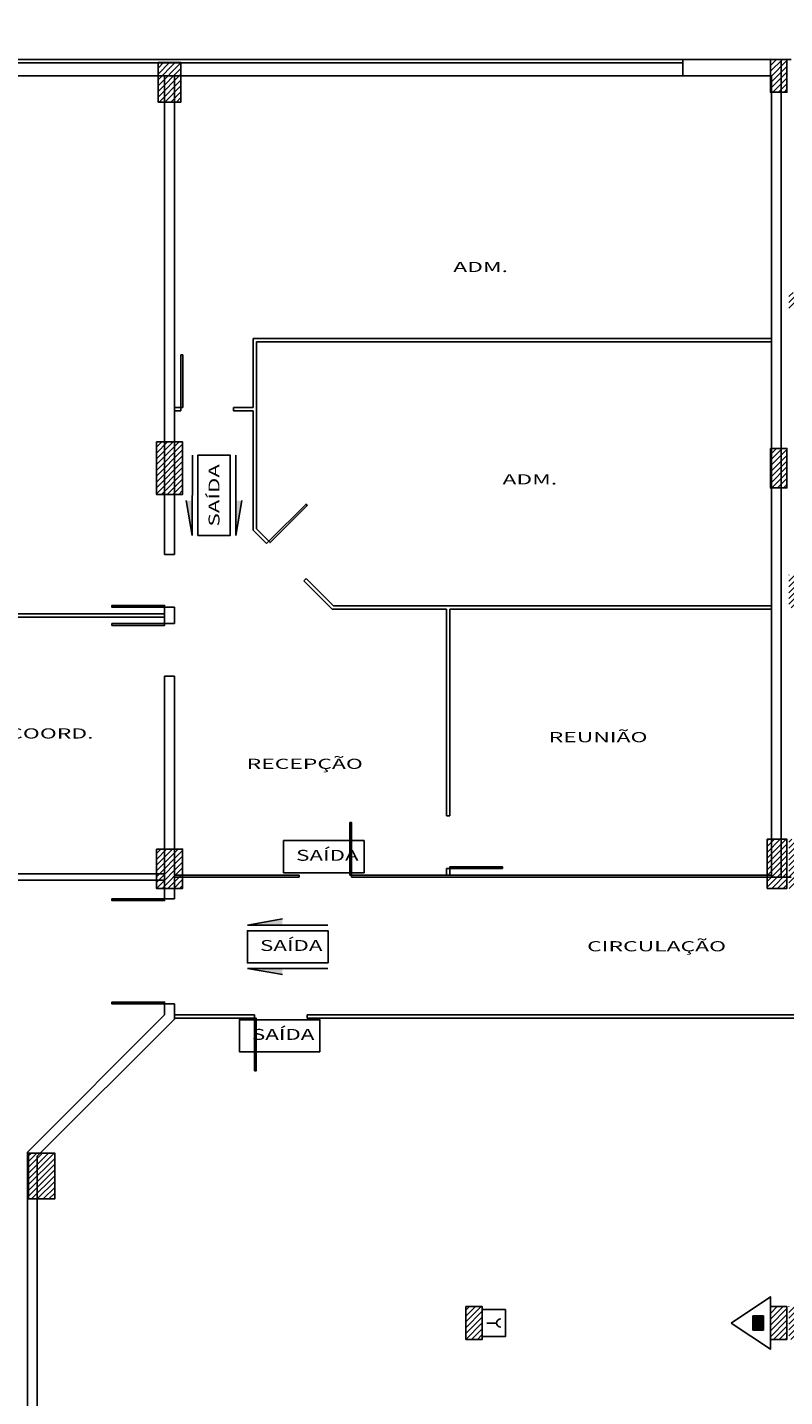
# Model space of a CAD drawing. Units: inches. Extents: x -599 to 521, y -60 to 381.
# Drawn here: x -569 to -557, y 87 to 108 of the extents above; entities that cross this region are included whole.
import ezdxf
from ezdxf.enums import TextEntityAlignment as Align

# ---------------------------------------------------------------- set-up
doc = ezdxf.new("R2010")
doc.units = ezdxf.units.IN
doc.header["$MEASUREMENT"] = 0
for name, color, linetype in [('Base', 8, 'Continuous'), ('pilares', 8, 'Continuous'), ('Simbolos', 10, 'Continuous'), ('texto', 3, 'Continuous')]:
    doc.layers.add(name, color=color, linetype=linetype)
doc.styles.add('Arial', font='arial.ttf')
doc.styles.add('ARIALXTND', font='arial.ttf', dxfattribs={"width": 1.5})

# ---------------------------------------------------------------- blocks, each defined once
blk = doc.blocks.new('pilar')
at = {"layer": 'pilares'}
h = blk.add_hatch(dxfattribs=at)
h.set_pattern_fill('LINE', color=256, scale=0.5, angle=45, style=0)
h.paths.add_polyline_path([(-282.045, 182.194), (-282.295, 182.194), (-282.295, 181.694), (-282.045, 181.694)])
h.paths.add_polyline_path([(-281.845, 176.269), (-282.245, 176.269), (-282.245, 175.669), (-281.845, 175.669)])
h.paths.add_polyline_path([(-272.259, 176.369), (-272.659, 176.369), (-272.659, 175.569), (-272.259, 175.569)])
h.paths.add_polyline_path([(-272.284, 182.144), (-272.634, 182.144), (-272.634, 181.544), (-272.284, 181.544)])
h.paths.add_polyline_path([(-263.06, 182.194), (-263.31, 182.194), (-263.31, 181.694), (-263.06, 181.694)])
h.paths.add_polyline_path([(-262.53, 178.644), (-263.03, 178.644), (-263.03, 178.394), (-262.53, 178.394)])
h.paths.add_polyline_path([(-263.06, 176.269), (-263.31, 176.269), (-263.31, 175.669), (-263.06, 175.669)])
h.paths.add_polyline_path([(-262.83, 174.344), (-263.03, 174.344), (-263.03, 173.844), (-262.83, 173.844)])
h.paths.add_polyline_path([(-259.795, 174.419), (-260.045, 174.419), (-260.045, 173.769), (-259.795, 173.769)])
h.paths.add_polyline_path([(-263.06, 170.319), (-263.36, 170.319), (-263.36, 169.569), (-263.06, 169.569)])
h.paths.add_polyline_path([(-262.73, 170.319), (-263.03, 170.319), (-263.03, 169.569), (-262.73, 169.569)])
h.paths.add_polyline_path([(-272.259, 170.169), (-272.659, 170.169), (-272.659, 169.569), (-272.259, 169.569)])
h.paths.add_polyline_path([(-251.77, 182.681), (-252.27, 182.681), (-252.27, 182.481), (-251.77, 182.481)])
h.paths.add_polyline_path([(-255.98, 182.681), (-256.18, 182.681), (-256.18, 182.181), (-255.98, 182.181)])
h.paths.add_polyline_path([(-255.955, 179.069), (-256.205, 179.069), (-256.205, 178.419), (-255.955, 178.419)])
h.paths.add_polyline_path([(-256.495, 174.494), (-256.745, 174.494), (-256.745, 173.694), (-256.495, 173.694)])
h.paths.add_polyline_path([(-250.145, 174.469), (-250.395, 174.469), (-250.395, 173.719), (-250.145, 173.719)])
h.paths.add_polyline_path([(-251.895, 179.069), (-252.12, 179.069), (-252.12, 178.419), (-251.895, 178.419)])
h.paths.add_polyline_path([(-249.414, 178.644), (-250.014, 178.644), (-250.014, 178.394), (-249.414, 178.394)])
h.paths.add_polyline_path([(-249.414, 182.681), (-249.614, 182.681), (-249.614, 182.181), (-249.414, 182.181)])
h.paths.add_polyline_path([(-243.179, 178.594), (-243.779, 178.594), (-243.779, 178.194), (-243.179, 178.194)])
h.paths.add_polyline_path([(-236.513, 178.644), (-236.763, 178.644), (-236.763, 178.144), (-236.513, 178.144)])
h.paths.add_polyline_path([(-236.563, 171.285), (-236.963, 171.285), (-236.963, 170.685), (-236.563, 170.685)])
h.paths.add_polyline_path([(-243.279, 170.469), (-243.679, 170.469), (-243.679, 169.569), (-243.279, 169.569)])
h.paths.add_polyline_path([(-249.995, 170.369), (-250.395, 170.369), (-250.395, 169.569), (-249.995, 169.569)])
h.paths.add_polyline_path([(-256.42, 170.369), (-256.82, 170.369), (-256.82, 169.569), (-256.42, 169.569)])
h.paths.add_polyline_path([(-243.329, 167.982), (-243.629, 167.982), (-243.629, 167.582), (-243.329, 167.582)])
h.paths.add_polyline_path([(-247.936, 165.307), (-248.136, 165.307), (-248.136, 164.807), (-247.936, 164.807)])
h.paths.add_polyline_path([(-250.145, 163.202), (-250.395, 163.202), (-250.395, 162.702), (-250.145, 162.702)])
h.paths.add_polyline_path([(-247.936, 160.725), (-248.136, 160.725), (-248.136, 160.225), (-247.936, 160.225)])
h.paths.add_polyline_path([(-243.354, 163.202), (-243.604, 163.202), (-243.604, 162.702), (-243.354, 162.702)])
h.paths.add_polyline_path([(-236.563, 163.752), (-236.963, 163.752), (-236.963, 163.152), (-236.563, 163.152)])
h.paths.add_polyline_path([(-236.513, 156.294), (-236.763, 156.294), (-236.763, 155.794), (-236.513, 155.794)])
h.paths.add_polyline_path([(-236.538, 154.269), (-237.038, 154.269), (-237.038, 154.019), (-236.538, 154.019)])
h.paths.add_polyline_path([(-242.988, 154.269), (-243.488, 154.269), (-243.488, 154.019), (-242.988, 154.019)])
h.paths.add_polyline_path([(-243.179, 156.344), (-243.779, 156.344), (-243.779, 155.844), (-243.179, 155.844)])
h.paths.add_polyline_path([(-249.945, 156.344), (-250.545, 156.344), (-250.545, 155.844), (-249.945, 155.844)])
h.paths.add_polyline_path([(-256.32, 156.444), (-256.92, 156.444), (-256.92, 155.844), (-256.32, 155.844)])
h.paths.add_polyline_path([(-256.495, 163.202), (-256.745, 163.202), (-256.745, 162.702), (-256.495, 162.702)])
h.paths.add_polyline_path([(-267.697, 163.202), (-267.947, 163.202), (-267.947, 162.702), (-267.697, 162.702)])
h.paths.add_polyline_path([(-263.06, 163.202), (-263.31, 163.202), (-263.31, 162.702), (-263.06, 162.702)])
h.paths.add_polyline_path([(-262.78, 163.202), (-263.03, 163.202), (-263.03, 162.702), (-262.78, 162.702)])
h.paths.add_polyline_path([(-262.53, 156.194), (-263.03, 156.194), (-263.03, 155.794), (-262.53, 155.794)])
h.paths.add_polyline_path([(-263.06, 156.194), (-263.56, 156.194), (-263.56, 155.794), (-263.06, 155.794)])
h.paths.add_polyline_path([(-270.442, 156.929), (-270.942, 156.929), (-270.942, 156.729), (-270.442, 156.729)])
h.paths.add_polyline_path([(-270.402, 155.994), (-270.652, 155.994), (-270.652, 155.344), (-270.402, 155.344)])
h.paths.add_polyline_path([(-270.427, 154.519), (-270.627, 154.519), (-270.627, 154.019), (-270.427, 154.019)])
h.paths.add_polyline_path([(-274.447, 154.259), (-274.947, 154.259), (-274.947, 154.009), (-274.447, 154.009)])
h.paths.add_polyline_path([(-274.222, 160.075), (-274.622, 160.075), (-274.622, 159.475), (-274.222, 159.475)])
h.paths.add_polyline_path([(-274.207, 165.541), (-274.607, 165.541), (-274.607, 164.841), (-274.207, 164.841)])
h.paths.add_polyline_path([(-280.382, 154.222), (-280.832, 154.222), (-280.832, 152.422), (-280.382, 152.422)])
h.paths.add_polyline_path([(-284.529, 158.372), (-286.329, 158.372), (-286.329, 157.922), (-284.529, 157.922)])
h.paths.add_polyline_path([(-279.91, 169.769), (-280.51, 169.769), (-280.51, 169.569), (-279.91, 169.569)])
h.paths.add_polyline_path([(-281.92, 169.769), (-282.42, 169.769), (-282.42, 169.569), (-281.92, 169.569)])
h.paths.add_polyline_path([(-285.882, 169.769), (-286.482, 169.769), (-286.482, 169.569), (-285.882, 169.569)])
h.paths.add_polyline_path([(-285.882, 165.709), (-286.482, 165.709), (-286.482, 165.509), (-285.882, 165.509)])
h.paths.add_polyline_path([(-285.882, 163.202), (-286.482, 163.202), (-286.482, 163.002), (-285.882, 163.002)])
h.paths.add_polyline_path([(-282.07, 165.769), (-282.27, 165.769), (-282.27, 165.169), (-282.07, 165.169)])
h.paths.add_polyline_path([(-282.07, 167.719), (-282.27, 167.719), (-282.27, 167.219), (-282.07, 167.219)])
h.paths.add_polyline_path([(-279.91, 167.569), (-280.41, 167.569), (-280.41, 167.369), (-279.91, 167.369)])
h.paths.add_polyline_path([(-279.91, 165.369), (-280.51, 165.369), (-280.51, 165.169), (-279.91, 165.169)])
h.paths.add_polyline_path([(-279.91, 163.202), (-280.76, 163.202), (-280.76, 163.002), (-279.91, 163.002)])
at = {"layer": 'pilares', "elevation": 240.157}
for points in [[(-272.634, 182.144), (-272.284, 182.144), (-272.284, 181.544), (-272.634, 181.544)], [(-263.31, 182.194), (-263.06, 182.194), (-263.06, 181.694), (-263.31, 181.694)], [(-272.659, 176.369), (-272.259, 176.369), (-272.259, 175.569), (-272.659, 175.569)], [(-263.31, 176.269), (-263.06, 176.269), (-263.06, 175.669), (-263.31, 175.669)], [(-272.659, 170.169), (-272.259, 170.169), (-272.259, 169.569), (-272.659, 169.569)], [(-263.36, 170.319), (-263.06, 170.319), (-263.06, 169.569), (-263.36, 169.569)], [(-274.607, 165.541), (-274.207, 165.541), (-274.207, 164.841), (-274.607, 164.841)], [(-267.947, 163.202), (-267.697, 163.202), (-267.697, 162.702), (-267.947, 162.702)], [(-263.31, 163.202), (-263.06, 163.202), (-263.06, 162.702), (-263.31, 162.702)]]:
    blk.add_lwpolyline(points, close=True, dxfattribs=at)

msp = doc.modelspace()

# ---------------------------------------------------------------- hatches: boundary and pattern name
at = {"layer": 'Simbolos'}
for points in [[(-566.46064, 100.30723), (-566.55378, 100.30723), (-566.46132, 99.7745)], [(-565.79989, 100.30723), (-565.70676, 100.30723), (-565.79922, 99.7745)], [(-565.08817, 93.84269), (-565.08817, 93.93583), (-565.6209, 93.84337)], [(-565.08817, 93.18195), (-565.08817, 93.08881), (-565.6209, 93.18127)], [(-557.76648, 87.67555), (-557.76648, 87.89155), (-557.92648, 87.89155), (-557.92648, 87.67555)]]:
    msp.add_hatch(color=256, dxfattribs=at).paths.add_polyline_path(points)

# ---------------------------------------------------------------- linework, layer by layer
at = {"layer": 'Base'}
for p, q in [((-558.99415, 107.02512, 240.15746), (-575.04415, 107.02512, 240.15746)), ((-558.99415, 106.97512, 240.15746), (-575.04415, 106.97512, 240.15746)), ((-558.99415, 107.02512, 240.15746), (-557.34415, 107.02512, 240.15746)), ((-558.99415, 107.02512, 240.15746), (-558.99415, 106.77512, 240.15746)), ((-557.49415, 107.02512, 240.15746), (-557.49415, 94.57512, 240.15746)), ((-558.99415, 106.77512, 240.15746), (-575.04415, 106.77512, 240.15746)), ((-566.88359, 106.77512, 240.15746), (-566.88359, 99.4838, 240.15746)), ((-566.73359, 106.77512, 240.15746), (-566.73359, 99.4838, 240.15746)), ((-566.73359, 106.77512, 240.15746), (-557.64415, 106.77512, 240.15746)), ((-558.99415, 106.77512, 240.15746), (-557.64415, 106.77512, 240.15746)), ((-557.64415, 106.77512, 240.15746), (-557.64415, 94.57512, 240.15746)), ((-565.53359, 102.77512, 240.15746), (-557.64415, 102.77512, 240.15746)), ((-565.53359, 102.77512, 240.15746), (-565.53359, 101.72512, 240.15746)), ((-565.48359, 102.72512, 240.15746), (-557.64415, 102.72512, 240.15746)), ((-565.48359, 102.72512, 240.15746), (-565.48359, 99.87583, 240.15746)), ((-566.73359, 101.72512, 240.15746), (-566.63359, 101.72512, 240.15746)), ((-566.73359, 101.67512, 240.15746), (-566.63359, 101.67512, 240.15746)), ((-566.63359, 101.72512, 240.15746), (-566.63359, 101.67512, 240.15746)), ((-565.83359, 101.72512, 240.15746), (-565.53359, 101.72512, 240.15746)), ((-565.83359, 101.72512, 240.15746), (-565.83359, 101.67512, 240.15746)), ((-565.83359, 101.67512, 240.15746), (-565.53359, 101.67512, 240.15746)), ((-565.53359, 101.67512, 240.15746), (-565.53359, 99.85512, 240.15746)), ((-565.48359, 99.87583, 240.15746), (-565.29505, 99.68729, 240.15746)), ((-565.53359, 99.85512, 240.15746), (-565.33041, 99.65194, 240.15746)), ((-565.29505, 99.68729, 240.15746), (-565.33041, 99.65194, 240.15746)), ((-566.88359, 99.4838, 240.15746), (-566.73359, 99.4838, 240.15746)), ((-564.72937, 99.12161, 240.15746), (-564.76472, 99.08625, 240.15746)), ((-564.76472, 99.08625, 240.15746), (-564.33359, 98.65512, 240.15746)), ((-564.72937, 99.12161, 240.15746), (-564.31288, 98.70512, 240.15746)), ((-566.88359, 98.6838, 240.15746), (-566.88359, 98.4338, 240.15746)), ((-566.88359, 98.5838, 240.15746), (-566.88359, 98.6838, 240.15746)), ((-566.88359, 98.5838, 240.15746), (-566.88359, 98.6838, 240.15746)), ((-566.88359, 98.6838, 240.15746), (-566.73359, 98.6838, 240.15746)), ((-566.73359, 98.6838, 240.15746), (-566.73359, 98.4338, 240.15746)), ((-566.73359, 98.5838, 240.15746), (-566.73359, 98.6838, 240.15746)), ((-562.58984, 98.65512, 240.15746), (-564.33359, 98.65512, 240.15746)), ((-557.64415, 98.70512, 240.15746), (-564.31288, 98.70512, 240.15746)), ((-562.58984, 98.65512, 240.15746), (-562.58984, 95.50512, 240.15746)), ((-557.64415, 98.65512, 240.15746), (-562.53984, 98.65512, 240.15746)), ((-562.53984, 98.65512, 240.15746), (-562.53984, 95.50512, 240.15746)), ((-571.1433, 98.5838, 240.15746), (-566.88359, 98.5838, 240.15746)), ((-571.1433, 98.5338, 240.15746), (-566.88359, 98.5338, 240.15746)), ((-566.88359, 98.4338, 240.15746), (-566.73359, 98.4338, 240.15746)), ((-566.88359, 97.6338, 240.15746), (-566.88359, 94.24405, 240.15746)), ((-566.88359, 97.6338, 240.15746), (-566.73359, 97.6338, 240.15746)), ((-566.73359, 97.6338, 240.15746), (-566.73359, 94.24405, 240.15746)), ((-562.53984, 95.50512, 240.15746), (-562.58984, 95.50512, 240.15746)), ((-557.49415, 95.62512, 240.15746), (-557.49415, 94.57512, 240.15746)), ((-562.58984, 94.70512, 240.15746), (-562.58984, 94.60512, 240.15746)), ((-562.53984, 94.70512, 240.15746), (-562.58984, 94.70512, 240.15746)), ((-562.53984, 94.70512, 240.15746), (-562.53984, 94.60512, 240.15746)), ((-571.3933, 94.62512, 240.15746), (-566.88359, 94.62512, 240.15746)), ((-571.3933, 94.52512, 240.15746), (-566.88359, 94.52512, 240.15746)), ((-564.83549, 94.60512, 240.15746), (-566.73359, 94.60512, 240.15746)), ((-564.83493, 94.57512, 240.15746), (-566.73359, 94.57512, 240.15746)), ((-564.83549, 94.60512, 240.15746), (-564.83549, 94.57512, 240.15746)), ((-557.64415, 94.60512, 240.15746), (-564.06216, 94.60512, 240.15746)), ((-562.58984, 94.60512, 240.15746), (-564.03549, 94.60512, 240.15746)), ((-564.03549, 94.60512, 240.15746), (-564.03549, 94.57512, 240.15746)), ((-557.64415, 94.57512, 240.15746), (-564.03549, 94.57512, 240.15746)), ((-557.64415, 94.57512, 240.15746), (-557.49415, 94.57512, 240.15746)), ((-557.34415, 94.57512, 240.15746), (-557.49415, 94.57512, 240.15746)), ((-566.73359, 94.24405, 240.15746), (-566.88359, 94.24405, 240.15746)), ((-566.88359, 92.47512, 240.15746), (-566.88359, 92.64405, 240.15746)), ((-566.73359, 92.64405, 240.15746), (-566.88359, 92.64405, 240.15746)), ((-566.73359, 92.41299, 240.15746), (-566.73359, 92.64405, 240.15746)), ((-568.97146, 90.38725, 240.15746), (-566.88359, 92.47512, 240.15746)), ((-568.82146, 90.32512, 240.15746), (-566.73359, 92.41299, 240.15746)), ((-565.5133, 92.47512, 240.15746), (-566.73359, 92.47512, 240.15746)), ((-565.5133, 92.42512, 240.15746), (-566.73359, 92.42512, 240.15746)), ((-565.5133, 92.42512, 240.15746), (-565.5133, 92.47512, 240.15746)), ((-554.14415, 92.47512, 240.15746), (-564.7133, 92.47512, 240.15746)), ((-564.7133, 92.42512, 240.15746), (-564.7133, 92.47512, 240.15746)), ((-554.29415, 92.42512, 240.15746), (-564.7133, 92.42512, 240.15746)), ((-568.97146, 79.07512, 240.15747), (-568.97146, 90.38725, 240.15746)), ((-568.82146, 79.07512, 240.15747), (-568.82146, 90.32512, 240.15746))]:
    msp.add_line(p, q, dxfattribs=at)
at = {"layer": 'Base', "elevation": 240.15746}
msp.add_lwpolyline([(-557.64415, 106.77512), (-557.64415, 95.72512)], dxfattribs=at)
for points in [[(-566.63359, 101.72512), (-566.60692, 101.72512), (-566.60692, 102.52512), (-566.63359, 102.52512)], [(-565.29505, 99.68729), (-565.2762, 99.66844), (-564.71051, 100.23412), (-564.72937, 100.25298)], [(-566.88359, 98.6838), (-566.88359, 98.71047), (-567.68359, 98.71047), (-567.68359, 98.6838)], [(-566.88359, 98.4338), (-566.88359, 98.40713), (-567.68359, 98.40713), (-567.68359, 98.4338)], [(-564.03549, 94.60512), (-564.06216, 94.60512), (-564.06216, 95.40512), (-564.03549, 95.40512)], [(-562.53984, 94.70512), (-562.53984, 94.73178), (-561.73984, 94.73178), (-561.73984, 94.70512)], [(-566.88359, 94.24405), (-566.88359, 94.21738), (-567.68359, 94.21738), (-567.68359, 94.24405)], [(-566.88359, 92.64405), (-566.88359, 92.67072), (-567.68359, 92.67072), (-567.68359, 92.64405)], [(-565.5133, 92.42512), (-565.48664, 92.42512), (-565.48664, 91.62512), (-565.5133, 91.62512)]]:
    msp.add_lwpolyline(points, close=True, dxfattribs=at)
at = {"layer": 'Simbolos'}
for p, q in [((-566.45976, 101.00003), (-566.46132, 99.77441)), ((-565.80077, 101.00003), (-565.79922, 99.77441)), ((-566.46132, 99.7745), (-566.55378, 100.30723)), ((-565.79922, 99.7745), (-565.70676, 100.30723)), ((-564.39536, 93.84181), (-565.62099, 93.84337)), ((-565.6209, 93.84337), (-565.08817, 93.93583)), ((-564.39536, 93.18283), (-565.62099, 93.18127)), ((-565.6209, 93.18127), (-565.08817, 93.08881)), ((-561.97567, 87.78355, 240.15746), (-561.82791, 87.78355, 240.15746))]:
    msp.add_line(p, q, dxfattribs=at)
for points in [[(-566.37433, 99.7743), (-565.8862, 99.7743), (-565.8862, 101.00023), (-566.37433, 101.00023)], [(-563.84533, 94.64123), (-563.84533, 95.12936), (-565.07127, 95.12936), (-565.07127, 94.64123)], [(-564.39516, 93.26826), (-564.39516, 93.75639), (-565.6211, 93.75639), (-565.6211, 93.26826)], [(-564.5177, 91.9147), (-564.5177, 92.40283), (-565.74364, 92.40283), (-565.74364, 91.9147)]]:
    msp.add_lwpolyline(points, close=True, dxfattribs=at)
at = {"layer": 'Simbolos', "elevation": 240.15746}
for points in [[(-562.04637, 87.98935), (-561.69357, 87.98935), (-561.69357, 87.57775), (-562.04637, 87.57775)], [(-558.25915, 87.78355), (-557.65915, 88.18355), (-557.65915, 87.38355)], [(-557.92648, 87.67555), (-557.92648, 87.89155), (-557.76648, 87.89155), (-557.76648, 87.67555)]]:
    msp.add_lwpolyline(points, close=True, dxfattribs=at)
at = {"layer": 'Simbolos'}
msp.add_arc((-561.76426, 87.78355, 240.15746), 0.06365, 90, 270, dxfattribs=at)

# ---------------------------------------------------------------- block references
at = {"layer": 'pilares'}
msp.add_blockref('pilar', (-294.34909, -75.16868, 0), dxfattribs=at)

# ---------------------------------------------------------------- texts
at = {"layer": 'Simbolos', "style": 'ARIALXTND', "width": 1.5}
msp.add_text('SAÍDA', height=0.166387, rotation=90, dxfattribs=at).set_placement((-566.13027, 100.38726), align=Align.MIDDLE_CENTER)
for p in [(-564.40488, 94.90531), (-564.95471, 93.53234), (-565.07725, 92.17878)]:
    msp.add_text('SAÍDA', height=0.166387, dxfattribs=at).set_placement(p, align=Align.MIDDLE_CENTER)
at = {"layer": 'texto', "style": 'Arial', "width": 1.65}
for s, p in [('ADM.', (-562.48842, 103.78676, 240.15746)), ('ADM.', (-561.73903, 100.55272, 240.15746)), ('COORD.', (-569.26371, 96.68358, 240.15746)), ('REUNIÃO', (-561.03541, 96.62731, 240.15746)), ('RECEPÇÃO', (-565.63388, 96.22115, 240.15746)), ('CIRCULAÇÃO', (-560.45081, 93.44342, 240.15746))]:
    msp.add_text(s, height=0.155, dxfattribs=at).set_placement(p)

doc.saveas('drawing.dxf')
